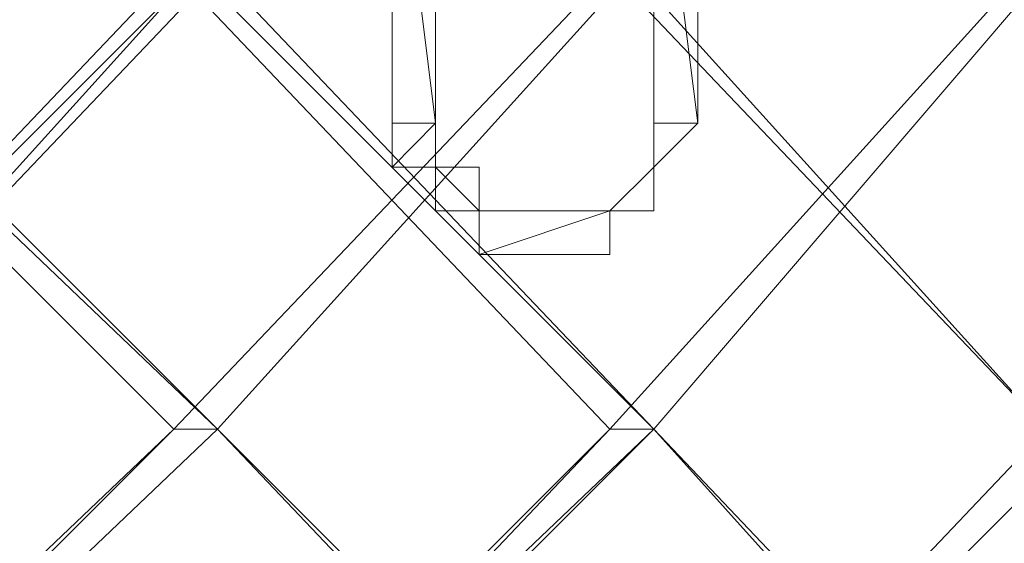
# Model space of a CAD drawing. Units: inches. Extents: x 0 to 7.4, y -13.4 to 0.
# Drawn here: x 3.9 to 4.1, y -4.2 to -4.1 of the extents above; entities that cross this region are included whole.
import ezdxf

# ---------------------------------------------------------------- set-up
doc = ezdxf.new("R2010")
doc.units = ezdxf.units.IN
doc.header["$MEASUREMENT"] = 0
doc.layers.add('Layer 1', color=7, linetype='Continuous')

# ---------------------------------------------------------------- blocks, each defined once
blk = doc.blocks.new('block 2')
at = {"layer": 'Layer 1', "color": 18, "lineweight": 18, "true_color": 0x010101}
for points in [[(3.77894, -4.00062), (3.78819, -4.00062), (3.98032, -4.19287), (3.97118, -4.19287), (3.77894, -4.00062)], [(3.98032, -4.19287), (3.77894, -4.00062), (3.78819, -4.00062), (3.98032, -4.19287)], [(3.97118, -4.19287), (3.98032, -4.19287), (3.77894, -4.00062), (3.97118, -4.19287)], [(3.98032, -4.19287), (3.77894, -4.00062), (3.78819, -4.00062), (3.98032, -4.19287)], [(3.97118, -4.19287), (3.98032, -4.19287), (3.77894, -4.00062), (3.97118, -4.19287)], [(3.77894, -4.00062), (3.78819, -4.00062), (3.98032, -4.19287), (3.97118, -4.19287), (3.77894, -4.00062)], [(3.98032, -4.19287), (3.77894, -4.00062), (3.78819, -4.00062), (3.98032, -4.19287)], [(3.97118, -4.19287), (3.98032, -4.19287), (3.77894, -4.00062), (3.97118, -4.19287)], [(3.98032, -4.19287), (3.77894, -4.00062), (3.78819, -4.00062), (3.98032, -4.19287)], [(3.97118, -4.19287), (3.98032, -4.19287), (3.77894, -4.00062), (3.97118, -4.19287)], [(3.87966, -4.00062), (4.07184, -4.19287), (4.06261, -4.19287), (3.87966, -4.00062)], [(4.07184, -4.19287), (3.87966, -4.00062), (3.88877, -4.00062), (4.07184, -4.19287)], [(4.06261, -4.19287), (4.07184, -4.19287), (3.87966, -4.00062), (4.06261, -4.19287)], [(4.07184, -4.19287), (3.87966, -4.00062), (3.88877, -4.00062), (4.07184, -4.19287)], [(4.06261, -4.19287), (4.07184, -4.19287), (3.87966, -4.00062), (4.06261, -4.19287)], [(4.06261, -4.00062), (4.07184, -4.00062), (3.87966, -4.19287)], [(3.87966, -4.19287), (3.88877, -4.19287), (4.06261, -4.00062), (3.87966, -4.19287)], [(3.87966, -4.19287), (3.88877, -4.19287), (4.06261, -4.00062), (3.87966, -4.19287)], [(3.87966, -4.00062), (4.07184, -4.19287), (4.06261, -4.19287), (3.87966, -4.00062)], [(4.07184, -4.19287), (3.87966, -4.00062), (3.88877, -4.00062), (4.07184, -4.19287)], [(4.06261, -4.19287), (4.07184, -4.19287), (3.87966, -4.00062), (4.06261, -4.19287)], [(4.07184, -4.19287), (3.87966, -4.00062), (3.88877, -4.00062), (4.07184, -4.19287)], [(4.06261, -4.19287), (4.07184, -4.19287), (3.87966, -4.00062), (4.06261, -4.19287)], [(4.06261, -4.00062), (4.07184, -4.00062), (3.87966, -4.19287)], [(3.87966, -4.19287), (3.88877, -4.19287), (4.06261, -4.00062), (3.87966, -4.19287)], [(3.87966, -4.19287), (3.88877, -4.19287), (4.06261, -4.00062), (3.87966, -4.19287)], [(3.88877, -4.19287), (4.06261, -4.00062), (4.07184, -4.00062), (3.88877, -4.19287)], [(3.88877, -4.19287), (4.06261, -4.00062), (4.07184, -4.00062), (3.88877, -4.19287)], [(3.88877, -4.19287), (4.06261, -4.00062), (4.07184, -4.00062), (3.88877, -4.19287)], [(3.88877, -4.19287), (4.06261, -4.00062), (4.07184, -4.00062), (3.88877, -4.19287)], [(3.97118, -4.00062), (3.98032, -4.00062), (4.15416, -4.19287), (3.97118, -4.00062)], [(4.15416, -4.19287), (3.97118, -4.00062), (3.98032, -4.00062), (4.15416, -4.19287)], [(4.15416, -4.19287), (3.97118, -4.00062), (3.98032, -4.00062), (4.15416, -4.19287)], [(4.15416, -4.00062), (3.98032, -4.19287), (3.97118, -4.19287)], [(3.97118, -4.19287), (3.98032, -4.19287), (4.15416, -4.00062), (3.97118, -4.19287)], [(3.97118, -4.19287), (3.98032, -4.19287), (4.15416, -4.00062), (3.97118, -4.19287)], [(3.97118, -4.00062), (3.98032, -4.00062), (4.15416, -4.19287), (3.97118, -4.00062)], [(4.15416, -4.19287), (3.97118, -4.00062), (3.98032, -4.00062), (4.15416, -4.19287)], [(4.15416, -4.19287), (3.97118, -4.00062), (3.98032, -4.00062), (4.15416, -4.19287)], [(4.15416, -4.00062), (3.98032, -4.19287), (3.97118, -4.19287)], [(3.97118, -4.19287), (3.98032, -4.19287), (4.15416, -4.00062), (3.97118, -4.19287)], [(3.97118, -4.19287), (3.98032, -4.19287), (4.15416, -4.00062), (3.97118, -4.19287)], [(4.23645, -4.00062), (4.07184, -4.19287), (4.06261, -4.19287)], [(4.06261, -4.19287), (4.07184, -4.19287), (4.23645, -4.00062), (4.06261, -4.19287)], [(4.06261, -4.19287), (4.07184, -4.19287), (4.23645, -4.00062), (4.06261, -4.19287)], [(4.23645, -4.00062), (4.07184, -4.19287), (4.06261, -4.19287)], [(4.06261, -4.19287), (4.07184, -4.19287), (4.23645, -4.00062), (4.06261, -4.19287)], [(4.06261, -4.19287), (4.07184, -4.19287), (4.23645, -4.00062), (4.06261, -4.19287)], [(4.02605, -4.12875), (4.01697, -4.12875), (4.01697, -4.05556), (4.02605, -4.12875)], [(4.02605, -4.12875), (4.01697, -4.12875), (4.01697, -4.05556), (4.02605, -4.12875)], [(4.02605, -4.05556), (4.01697, -4.05556), (4.02605, -4.12875), (4.02605, -4.05556)], [(4.02605, -4.05556), (4.01697, -4.05556), (4.02605, -4.12875), (4.02605, -4.05556)], [(4.08101, -4.12875), (4.07184, -4.12875), (4.07184, -4.05556), (4.08101, -4.12875)], [(4.08101, -4.12875), (4.07184, -4.12875), (4.07184, -4.05556), (4.08101, -4.12875)], [(4.08101, -4.05556), (4.07184, -4.05556), (4.08101, -4.12875), (4.08101, -4.05556)], [(4.08101, -4.05556), (4.07184, -4.05556), (4.08101, -4.12875), (4.08101, -4.05556)], [(4.01697, -4.13794), (4.02605, -4.12875), (4.01697, -4.12875), (4.01697, -4.13794)], [(4.02605, -4.13794), (4.01697, -4.13794), (4.02605, -4.12875), (4.02605, -4.13794)], [(4.01697, -4.13794), (4.02605, -4.12875), (4.01697, -4.12875), (4.01697, -4.13794)], [(4.02605, -4.13794), (4.01697, -4.13794), (4.02605, -4.12875), (4.02605, -4.13794)], [(4.07184, -4.13794), (4.08101, -4.12875), (4.07184, -4.12875), (4.07184, -4.13794)], [(4.07184, -4.13794), (4.08101, -4.12875), (4.07184, -4.12875), (4.07184, -4.13794)], [(4.01697, -4.13794), (4.02605, -4.13794), (4.03522, -4.13794), (4.01697, -4.13794)], [(4.01697, -4.13794), (4.02605, -4.13794), (4.03522, -4.13794), (4.01697, -4.13794)], [(4.02605, -4.13794), (4.03522, -4.13794), (4.01697, -4.13794), (4.02605, -4.13794)], [(4.02605, -4.13794), (4.03522, -4.13794), (4.01697, -4.13794), (4.02605, -4.13794)], [(4.02605, -4.13794), (4.02605, -4.14709), (4.03522, -4.14709), (4.02605, -4.13794)], [(4.02605, -4.13794), (4.02605, -4.14709), (4.03522, -4.14709), (4.02605, -4.13794)], [(4.02605, -4.13794), (4.03522, -4.13794), (4.03522, -4.14709), (4.02605, -4.13794)], [(4.02605, -4.13794), (4.03522, -4.13794), (4.03522, -4.14709), (4.02605, -4.13794)], [(4.07184, -4.14709), (4.06261, -4.14709), (4.07184, -4.13794), (4.07184, -4.14709)], [(4.07184, -4.14709), (4.06261, -4.14709), (4.07184, -4.13794), (4.07184, -4.14709)], [(4.06261, -4.14709), (4.06261, -4.15628), (4.03522, -4.15628), (4.06261, -4.14709)], [(4.06261, -4.14709), (4.06261, -4.15628), (4.03522, -4.15628), (4.06261, -4.14709)], [(4.03522, -4.14709), (4.06261, -4.14709), (4.03522, -4.15628), (4.03522, -4.14709)], [(4.03522, -4.14709), (4.06261, -4.14709), (4.03522, -4.15628), (4.03522, -4.14709)], [(4.03522, -4.14709), (4.03522, -4.14709)], [(4.03522, -4.14709), (4.03522, -4.14709)], [(4.03522, -4.14709), (4.03522, -4.14709)], [(4.03522, -4.14709), (4.03522, -4.14709)], [(4.03522, -4.14709), (4.03522, -4.14709)], [(4.03522, -4.14709), (4.03522, -4.14709)], [(3.98032, -4.19287), (3.78819, -4.37595), (3.77894, -4.37595)], [(3.77894, -4.37595), (3.78819, -4.37595), (3.97118, -4.19287), (3.77894, -4.37595)], [(3.77894, -4.37595), (3.78819, -4.37595), (3.97118, -4.19287), (3.77894, -4.37595)], [(3.98032, -4.19287), (3.78819, -4.37595), (3.77894, -4.37595)], [(3.77894, -4.37595), (3.78819, -4.37595), (3.97118, -4.19287), (3.77894, -4.37595)], [(3.77894, -4.37595), (3.78819, -4.37595), (3.97118, -4.19287), (3.77894, -4.37595)], [(3.78819, -4.37595), (3.97118, -4.19287), (3.98032, -4.19287), (3.78819, -4.37595)], [(3.78819, -4.37595), (3.97118, -4.19287), (3.98032, -4.19287), (3.78819, -4.37595)], [(3.78819, -4.37595), (3.97118, -4.19287), (3.98032, -4.19287), (3.78819, -4.37595)], [(3.78819, -4.37595), (3.97118, -4.19287), (3.98032, -4.19287), (3.78819, -4.37595)], [(4.07184, -4.19287), (3.87966, -4.37595)], [(3.87966, -4.37595), (3.88877, -4.37595), (4.06261, -4.19287), (3.87966, -4.37595)], [(3.87966, -4.37595), (3.88877, -4.37595), (4.06261, -4.19287), (3.87966, -4.37595)], [(4.07184, -4.19287), (3.87966, -4.37595)], [(3.87966, -4.37595), (3.88877, -4.37595), (4.06261, -4.19287), (3.87966, -4.37595)], [(3.87966, -4.37595), (3.88877, -4.37595), (4.06261, -4.19287), (3.87966, -4.37595)], [(3.88877, -4.37595), (4.06261, -4.19287), (4.07184, -4.19287), (3.88877, -4.37595)], [(3.88877, -4.37595), (4.06261, -4.19287), (4.07184, -4.19287), (3.88877, -4.37595)], [(3.88877, -4.37595), (4.06261, -4.19287), (4.07184, -4.19287), (3.88877, -4.37595)], [(3.88877, -4.37595), (4.06261, -4.19287), (4.07184, -4.19287), (3.88877, -4.37595)], [(4.15416, -4.19287), (4.1633, -4.19287), (3.98032, -4.37595)], [(3.98032, -4.37595), (4.15416, -4.19287), (4.1633, -4.19287), (3.98032, -4.37595)], [(3.98032, -4.37595), (4.15416, -4.19287), (4.1633, -4.19287), (3.98032, -4.37595)], [(3.98032, -4.19287), (3.98032, -4.19287)], [(3.98032, -4.19287), (3.98032, -4.19287)], [(3.98032, -4.19287), (3.98032, -4.19287)], [(3.98032, -4.19287), (3.98032, -4.19287)], [(3.98032, -4.19287), (4.1633, -4.37595), (4.15416, -4.37595), (3.98032, -4.19287)], [(3.98032, -4.19287), (3.98032, -4.19287)], [(3.98032, -4.19287), (3.98032, -4.19287)], [(3.98032, -4.19287), (3.98032, -4.19287)], [(3.98032, -4.19287), (3.98032, -4.19287)], [(3.98032, -4.19287), (3.98032, -4.19287)], [(3.98032, -4.19287), (3.98032, -4.19287)], [(4.15416, -4.37595), (4.1633, -4.37595), (3.98032, -4.19287), (4.15416, -4.37595)], [(4.15416, -4.37595), (4.1633, -4.37595), (3.98032, -4.19287), (4.15416, -4.37595)], [(4.15416, -4.19287), (4.1633, -4.19287), (3.98032, -4.37595)], [(3.98032, -4.37595), (4.15416, -4.19287), (4.1633, -4.19287), (3.98032, -4.37595)], [(3.98032, -4.37595), (4.15416, -4.19287), (4.1633, -4.19287), (3.98032, -4.37595)], [(3.98032, -4.19287), (3.98032, -4.19287)], [(3.98032, -4.19287), (3.98032, -4.19287)], [(3.98032, -4.19287), (3.98032, -4.19287)], [(3.98032, -4.19287), (3.98032, -4.19287)], [(3.98032, -4.19287), (4.1633, -4.37595), (4.15416, -4.37595), (3.98032, -4.19287)], [(3.98032, -4.19287), (3.98032, -4.19287)], [(3.98032, -4.19287), (3.98032, -4.19287)], [(3.98032, -4.19287), (3.98032, -4.19287)], [(3.98032, -4.19287), (3.98032, -4.19287)], [(3.98032, -4.19287), (3.98032, -4.19287)], [(3.98032, -4.19287), (3.98032, -4.19287)], [(4.15416, -4.37595), (4.1633, -4.37595), (3.98032, -4.19287), (4.15416, -4.37595)], [(4.15416, -4.37595), (4.1633, -4.37595), (3.98032, -4.19287), (4.15416, -4.37595)], [(4.07184, -4.19287), (4.24571, -4.37595), (4.23645, -4.37595), (4.07184, -4.19287)], [(4.07184, -4.19287), (4.07184, -4.19287)], [(4.07184, -4.19287), (4.07184, -4.19287)], [(4.07184, -4.19287), (4.07184, -4.19287)], [(4.07184, -4.19287), (4.07184, -4.19287)], [(4.07184, -4.19287), (4.07184, -4.19287)], [(4.07184, -4.19287), (4.07184, -4.19287)], [(4.23645, -4.37595), (4.24571, -4.37595), (4.07184, -4.19287), (4.23645, -4.37595)], [(4.23645, -4.37595), (4.24571, -4.37595), (4.07184, -4.19287), (4.23645, -4.37595)], [(4.07184, -4.19287), (4.07184, -4.19287)], [(4.07184, -4.19287), (4.07184, -4.19287)], [(4.07184, -4.19287), (4.07184, -4.19287)], [(4.07184, -4.19287), (4.07184, -4.19287)], [(4.07184, -4.19287), (4.24571, -4.37595), (4.23645, -4.37595), (4.07184, -4.19287)], [(4.07184, -4.19287), (4.07184, -4.19287)], [(4.07184, -4.19287), (4.07184, -4.19287)], [(4.07184, -4.19287), (4.07184, -4.19287)], [(4.07184, -4.19287), (4.07184, -4.19287)], [(4.07184, -4.19287), (4.07184, -4.19287)], [(4.07184, -4.19287), (4.07184, -4.19287)], [(4.23645, -4.37595), (4.24571, -4.37595), (4.07184, -4.19287), (4.23645, -4.37595)], [(4.23645, -4.37595), (4.24571, -4.37595), (4.07184, -4.19287), (4.23645, -4.37595)], [(4.07184, -4.19287), (4.07184, -4.19287)], [(4.07184, -4.19287), (4.07184, -4.19287)], [(4.07184, -4.19287), (4.07184, -4.19287)], [(4.07184, -4.19287), (4.07184, -4.19287)]]:
    blk.add_lwpolyline(points, dxfattribs=at)
for points, knots in [([(4.15416, -4.19287), (4.15416, -4.19287), (4.15416, -4.19287), (4.15416, -4.19287), (4.15416, -4.19287), (3.97118, -4.00062), (3.97118, -4.00062), (3.97118, -4.00062), (4.15416, -4.19287), (4.15416, -4.19287)], [0, 0, 0, 0, 1, 1, 1, 2, 2, 2, 3, 3, 3, 3]), ([(4.15416, -4.19287), (4.15416, -4.19287), (4.15416, -4.19287), (4.15416, -4.19287), (4.15416, -4.19287), (3.97118, -4.00062), (3.97118, -4.00062), (3.97118, -4.00062), (4.15416, -4.19287), (4.15416, -4.19287)], [0, 0, 0, 0, 1, 1, 1, 2, 2, 2, 3, 3, 3, 3]), ([(4.15416, -4.19287), (4.15416, -4.19287), (4.15416, -4.19287), (4.15416, -4.19287), (4.15416, -4.19287), (3.97118, -4.00062), (3.97118, -4.00062), (3.97118, -4.00062), (4.15416, -4.19287), (4.15416, -4.19287)], [0, 0, 0, 0, 1, 1, 1, 2, 2, 2, 3, 3, 3, 3]), ([(4.15416, -4.19287), (4.15416, -4.19287), (4.15416, -4.19287), (4.15416, -4.19287), (4.15416, -4.19287), (3.97118, -4.00062), (3.97118, -4.00062), (3.97118, -4.00062), (4.15416, -4.19287), (4.15416, -4.19287)], [0, 0, 0, 0, 1, 1, 1, 2, 2, 2, 3, 3, 3, 3]), ([(3.98032, -4.19287), (3.98032, -4.19287), (4.15416, -4.00062), (4.15416, -4.00062), (4.15416, -4.00062), (3.98032, -4.19287), (3.98032, -4.19287)], [0, 0, 0, 0, 1, 1, 1, 2, 2, 2, 2]), ([(3.98032, -4.19287), (3.98032, -4.19287), (4.15416, -4.00062), (4.15416, -4.00062), (4.15416, -4.00062), (3.98032, -4.19287), (3.98032, -4.19287)], [0, 0, 0, 0, 1, 1, 1, 2, 2, 2, 2]), ([(3.98032, -4.19287), (3.98032, -4.19287), (4.15416, -4.00062), (4.15416, -4.00062), (4.15416, -4.00062), (3.98032, -4.19287), (3.98032, -4.19287)], [0, 0, 0, 0, 1, 1, 1, 2, 2, 2, 2]), ([(3.98032, -4.19287), (3.98032, -4.19287), (4.15416, -4.00062), (4.15416, -4.00062), (4.15416, -4.00062), (3.98032, -4.19287), (3.98032, -4.19287)], [0, 0, 0, 0, 1, 1, 1, 2, 2, 2, 2]), ([(4.23645, -4.19287), (4.23645, -4.19287), (4.23645, -4.19287), (4.23645, -4.19287), (4.23645, -4.19287), (4.06261, -4.00062), (4.06261, -4.00062), (4.06261, -4.00062), (4.23645, -4.19287), (4.23645, -4.19287)], [0, 0, 0, 0, 1, 1, 1, 2, 2, 2, 3, 3, 3, 3]), ([(4.23645, -4.19287), (4.23645, -4.19287), (4.23645, -4.19287), (4.23645, -4.19287), (4.23645, -4.19287), (4.06261, -4.00062), (4.06261, -4.00062), (4.06261, -4.00062), (4.23645, -4.19287), (4.23645, -4.19287)], [0, 0, 0, 0, 1, 1, 1, 2, 2, 2, 3, 3, 3, 3]), ([(4.23645, -4.19287), (4.23645, -4.19287), (4.23645, -4.19287), (4.23645, -4.19287), (4.23645, -4.19287), (4.06261, -4.00062), (4.06261, -4.00062), (4.06261, -4.00062), (4.23645, -4.19287), (4.23645, -4.19287)], [0, 0, 0, 0, 1, 1, 1, 2, 2, 2, 3, 3, 3, 3]), ([(4.23645, -4.19287), (4.23645, -4.19287), (4.23645, -4.19287), (4.23645, -4.19287), (4.23645, -4.19287), (4.06261, -4.00062), (4.06261, -4.00062), (4.06261, -4.00062), (4.23645, -4.19287), (4.23645, -4.19287)], [0, 0, 0, 0, 1, 1, 1, 2, 2, 2, 3, 3, 3, 3]), ([(4.07184, -4.19287), (4.07184, -4.19287), (4.23645, -4.00062), (4.23645, -4.00062), (4.23645, -4.00062), (4.07184, -4.19287), (4.07184, -4.19287)], [0, 0, 0, 0, 1, 1, 1, 2, 2, 2, 2]), ([(4.07184, -4.19287), (4.07184, -4.19287), (4.23645, -4.00062), (4.23645, -4.00062), (4.23645, -4.00062), (4.07184, -4.19287), (4.07184, -4.19287)], [0, 0, 0, 0, 1, 1, 1, 2, 2, 2, 2]), ([(4.07184, -4.19287), (4.07184, -4.19287), (4.23645, -4.00062), (4.23645, -4.00062), (4.23645, -4.00062), (4.07184, -4.19287), (4.07184, -4.19287)], [0, 0, 0, 0, 1, 1, 1, 2, 2, 2, 2]), ([(4.07184, -4.19287), (4.07184, -4.19287), (4.23645, -4.00062), (4.23645, -4.00062), (4.23645, -4.00062), (4.07184, -4.19287), (4.07184, -4.19287)], [0, 0, 0, 0, 1, 1, 1, 2, 2, 2, 2]), ([(4.07184, -4.13794), (4.07184, -4.13794), (4.07184, -4.13794), (4.07184, -4.13794), (4.07184, -4.13794), (4.08101, -4.12875), (4.08101, -4.12875), (4.08101, -4.12875), (4.07184, -4.13794), (4.07184, -4.13794)], [0, 0, 0, 0, 1, 1, 1, 2, 2, 2, 3, 3, 3, 3]), ([(4.07184, -4.13794), (4.07184, -4.13794), (4.07184, -4.13794), (4.07184, -4.13794), (4.07184, -4.13794), (4.08101, -4.12875), (4.08101, -4.12875), (4.08101, -4.12875), (4.07184, -4.13794), (4.07184, -4.13794)], [0, 0, 0, 0, 1, 1, 1, 2, 2, 2, 3, 3, 3, 3]), ([(4.03522, -4.13794), (4.03522, -4.13794), (4.02605, -4.13794), (4.02605, -4.13794), (4.02605, -4.13794), (4.03522, -4.13794), (4.03522, -4.13794)], [0, 0, 0, 0, 1, 1, 1, 2, 2, 2, 2]), ([(4.03522, -4.13794), (4.03522, -4.13794), (4.02605, -4.13794), (4.02605, -4.13794), (4.02605, -4.13794), (4.03522, -4.13794), (4.03522, -4.13794)], [0, 0, 0, 0, 1, 1, 1, 2, 2, 2, 2]), ([(4.06261, -4.14709), (4.06261, -4.14709), (4.07184, -4.13794), (4.07184, -4.13794), (4.07184, -4.13794), (4.06261, -4.14709), (4.06261, -4.14709)], [0, 0, 0, 0, 1, 1, 1, 2, 2, 2, 2]), ([(4.06261, -4.14709), (4.06261, -4.14709), (4.07184, -4.13794), (4.07184, -4.13794), (4.07184, -4.13794), (4.06261, -4.14709), (4.06261, -4.14709)], [0, 0, 0, 0, 1, 1, 1, 2, 2, 2, 2]), ([(4.06261, -4.14709), (4.06261, -4.14709), (4.03522, -4.14709), (4.03522, -4.14709), (4.03522, -4.14709), (4.06261, -4.14709), (4.06261, -4.14709)], [0, 0, 0, 0, 1, 1, 1, 2, 2, 2, 2]), ([(4.06261, -4.14709), (4.06261, -4.14709), (4.03522, -4.14709), (4.03522, -4.14709), (4.03522, -4.14709), (4.06261, -4.14709), (4.06261, -4.14709)], [0, 0, 0, 0, 1, 1, 1, 2, 2, 2, 2]), ([(3.87966, -4.19287), (3.87966, -4.19287), (4.07184, -4.37595), (4.07184, -4.37595), (4.07184, -4.37595), (3.87966, -4.19287), (3.87966, -4.19287)], [0, 0, 0, 0, 1, 1, 1, 2, 2, 2, 2]), ([(3.87966, -4.19287), (3.87966, -4.19287), (4.07184, -4.37595), (4.07184, -4.37595), (4.07184, -4.37595), (3.87966, -4.19287), (3.87966, -4.19287)], [0, 0, 0, 0, 1, 1, 1, 2, 2, 2, 2]), ([(3.98032, -4.19287), (3.98032, -4.19287), (3.97118, -4.19287), (3.97118, -4.19287), (3.97118, -4.19287), (3.98032, -4.19287), (3.98032, -4.19287)], [0, 0, 0, 0, 1, 1, 1, 2, 2, 2, 2]), ([(3.98032, -4.19287), (3.98032, -4.19287), (3.97118, -4.19287), (3.97118, -4.19287), (3.97118, -4.19287), (3.98032, -4.19287), (3.98032, -4.19287)], [0, 0, 0, 0, 1, 1, 1, 2, 2, 2, 2]), ([(3.98032, -4.19287), (3.98032, -4.19287), (3.97118, -4.19287), (3.97118, -4.19287), (3.97118, -4.19287), (3.98032, -4.19287), (3.98032, -4.19287)], [0, 0, 0, 0, 1, 1, 1, 2, 2, 2, 2]), ([(3.98032, -4.19287), (3.98032, -4.19287), (3.98032, -4.19287), (3.98032, -4.19287), (3.98032, -4.19287), (3.97118, -4.19287), (3.97118, -4.19287), (3.97118, -4.19287), (3.98032, -4.19287), (3.98032, -4.19287)], [0, 0, 0, 0, 1, 1, 1, 2, 2, 2, 3, 3, 3, 3]), ([(3.97118, -4.19287), (3.97118, -4.19287), (3.98032, -4.19287), (3.98032, -4.19287), (3.98032, -4.19287), (3.97118, -4.19287), (3.97118, -4.19287)], [0, 0, 0, 0, 1, 1, 1, 2, 2, 2, 2]), ([(3.98032, -4.19287), (3.98032, -4.19287), (3.97118, -4.19287), (3.97118, -4.19287), (3.97118, -4.19287), (3.98032, -4.19287), (3.98032, -4.19287)], [0, 0, 0, 0, 1, 1, 1, 2, 2, 2, 2]), ([(3.98032, -4.19287), (3.98032, -4.19287), (3.98032, -4.19287), (3.98032, -4.19287), (3.98032, -4.19287), (3.97118, -4.19287), (3.97118, -4.19287), (3.97118, -4.19287), (3.98032, -4.19287), (3.98032, -4.19287)], [0, 0, 0, 0, 1, 1, 1, 2, 2, 2, 3, 3, 3, 3]), ([(3.97118, -4.19287), (3.97118, -4.19287), (3.98032, -4.19287), (3.98032, -4.19287), (3.98032, -4.19287), (3.97118, -4.19287), (3.97118, -4.19287)], [0, 0, 0, 0, 1, 1, 1, 2, 2, 2, 2]), ([(3.98032, -4.19287), (3.98032, -4.19287), (3.97118, -4.19287), (3.97118, -4.19287), (3.97118, -4.19287), (3.98032, -4.19287), (3.98032, -4.19287)], [0, 0, 0, 0, 1, 1, 1, 2, 2, 2, 2]), ([(3.98032, -4.19287), (3.98032, -4.19287), (3.98032, -4.19287), (3.98032, -4.19287), (3.98032, -4.19287), (3.97118, -4.19287), (3.97118, -4.19287), (3.97118, -4.19287), (3.98032, -4.19287), (3.98032, -4.19287)], [0, 0, 0, 0, 1, 1, 1, 2, 2, 2, 3, 3, 3, 3]), ([(3.97118, -4.19287), (3.97118, -4.19287), (3.98032, -4.19287), (3.98032, -4.19287), (3.98032, -4.19287), (3.97118, -4.19287), (3.97118, -4.19287)], [0, 0, 0, 0, 1, 1, 1, 2, 2, 2, 2]), ([(3.98032, -4.19287), (3.98032, -4.19287), (3.97118, -4.19287), (3.97118, -4.19287), (3.97118, -4.19287), (3.98032, -4.19287), (3.98032, -4.19287)], [0, 0, 0, 0, 1, 1, 1, 2, 2, 2, 2]), ([(3.98032, -4.19287), (3.98032, -4.19287), (3.98032, -4.19287), (3.98032, -4.19287), (3.98032, -4.19287), (3.97118, -4.19287), (3.97118, -4.19287), (3.97118, -4.19287), (3.98032, -4.19287), (3.98032, -4.19287)], [0, 0, 0, 0, 1, 1, 1, 2, 2, 2, 3, 3, 3, 3]), ([(3.97118, -4.19287), (3.97118, -4.19287), (3.98032, -4.19287), (3.98032, -4.19287), (3.98032, -4.19287), (3.97118, -4.19287), (3.97118, -4.19287)], [0, 0, 0, 0, 1, 1, 1, 2, 2, 2, 2]), ([(3.98032, -4.19287), (3.98032, -4.19287), (3.97118, -4.19287), (3.97118, -4.19287), (3.97118, -4.19287), (3.98032, -4.19287), (3.98032, -4.19287)], [0, 0, 0, 0, 1, 1, 1, 2, 2, 2, 2]), ([(3.98032, -4.19287), (3.98032, -4.19287), (3.97118, -4.19287), (3.97118, -4.19287), (3.97118, -4.19287), (3.98032, -4.19287), (3.98032, -4.19287)], [0, 0, 0, 0, 1, 1, 1, 2, 2, 2, 2]), ([(3.98032, -4.19287), (3.98032, -4.19287), (3.97118, -4.19287), (3.97118, -4.19287), (3.97118, -4.19287), (3.98032, -4.19287), (3.98032, -4.19287)], [0, 0, 0, 0, 1, 1, 1, 2, 2, 2, 2]), ([(3.98032, -4.19287), (3.98032, -4.19287), (3.98032, -4.19287), (3.98032, -4.19287), (3.98032, -4.19287), (3.97118, -4.19287), (3.97118, -4.19287), (3.97118, -4.19287), (3.98032, -4.19287), (3.98032, -4.19287)], [0, 0, 0, 0, 1, 1, 1, 2, 2, 2, 3, 3, 3, 3]), ([(3.97118, -4.19287), (3.97118, -4.19287), (3.98032, -4.19287), (3.98032, -4.19287), (3.98032, -4.19287), (3.97118, -4.19287), (3.97118, -4.19287)], [0, 0, 0, 0, 1, 1, 1, 2, 2, 2, 2]), ([(3.98032, -4.19287), (3.98032, -4.19287), (3.97118, -4.19287), (3.97118, -4.19287), (3.97118, -4.19287), (3.98032, -4.19287), (3.98032, -4.19287)], [0, 0, 0, 0, 1, 1, 1, 2, 2, 2, 2]), ([(3.98032, -4.19287), (3.98032, -4.19287), (3.98032, -4.19287), (3.98032, -4.19287), (3.98032, -4.19287), (3.97118, -4.19287), (3.97118, -4.19287), (3.97118, -4.19287), (3.98032, -4.19287), (3.98032, -4.19287)], [0, 0, 0, 0, 1, 1, 1, 2, 2, 2, 3, 3, 3, 3]), ([(3.97118, -4.19287), (3.97118, -4.19287), (3.98032, -4.19287), (3.98032, -4.19287), (3.98032, -4.19287), (3.97118, -4.19287), (3.97118, -4.19287)], [0, 0, 0, 0, 1, 1, 1, 2, 2, 2, 2]), ([(3.98032, -4.19287), (3.98032, -4.19287), (3.97118, -4.19287), (3.97118, -4.19287), (3.97118, -4.19287), (3.98032, -4.19287), (3.98032, -4.19287)], [0, 0, 0, 0, 1, 1, 1, 2, 2, 2, 2]), ([(3.98032, -4.19287), (3.98032, -4.19287), (3.98032, -4.19287), (3.98032, -4.19287), (3.98032, -4.19287), (3.97118, -4.19287), (3.97118, -4.19287), (3.97118, -4.19287), (3.98032, -4.19287), (3.98032, -4.19287)], [0, 0, 0, 0, 1, 1, 1, 2, 2, 2, 3, 3, 3, 3]), ([(3.97118, -4.19287), (3.97118, -4.19287), (3.98032, -4.19287), (3.98032, -4.19287), (3.98032, -4.19287), (3.97118, -4.19287), (3.97118, -4.19287)], [0, 0, 0, 0, 1, 1, 1, 2, 2, 2, 2]), ([(3.98032, -4.19287), (3.98032, -4.19287), (3.97118, -4.19287), (3.97118, -4.19287), (3.97118, -4.19287), (3.98032, -4.19287), (3.98032, -4.19287)], [0, 0, 0, 0, 1, 1, 1, 2, 2, 2, 2]), ([(3.98032, -4.19287), (3.98032, -4.19287), (3.98032, -4.19287), (3.98032, -4.19287), (3.98032, -4.19287), (3.97118, -4.19287), (3.97118, -4.19287), (3.97118, -4.19287), (3.98032, -4.19287), (3.98032, -4.19287)], [0, 0, 0, 0, 1, 1, 1, 2, 2, 2, 3, 3, 3, 3]), ([(3.97118, -4.19287), (3.97118, -4.19287), (3.98032, -4.19287), (3.98032, -4.19287), (3.98032, -4.19287), (3.97118, -4.19287), (3.97118, -4.19287)], [0, 0, 0, 0, 1, 1, 1, 2, 2, 2, 2]), ([(3.98032, -4.37595), (3.98032, -4.37595), (3.98032, -4.37595), (3.98032, -4.37595), (3.98032, -4.37595), (4.15416, -4.19287), (4.15416, -4.19287), (4.15416, -4.19287), (3.98032, -4.37595), (3.98032, -4.37595)], [0, 0, 0, 0, 1, 1, 1, 2, 2, 2, 3, 3, 3, 3]), ([(3.98032, -4.37595), (3.98032, -4.37595), (3.98032, -4.37595), (3.98032, -4.37595), (3.98032, -4.37595), (4.15416, -4.19287), (4.15416, -4.19287), (4.15416, -4.19287), (3.98032, -4.37595), (3.98032, -4.37595)], [0, 0, 0, 0, 1, 1, 1, 2, 2, 2, 3, 3, 3, 3]), ([(4.1633, -4.37595), (4.1633, -4.37595), (3.98032, -4.19287), (3.98032, -4.19287), (3.98032, -4.19287), (4.1633, -4.37595), (4.1633, -4.37595)], [0, 0, 0, 0, 1, 1, 1, 2, 2, 2, 2]), ([(4.1633, -4.37595), (4.1633, -4.37595), (3.98032, -4.19287), (3.98032, -4.19287), (3.98032, -4.19287), (4.1633, -4.37595), (4.1633, -4.37595)], [0, 0, 0, 0, 1, 1, 1, 2, 2, 2, 2]), ([(3.98032, -4.37595), (3.98032, -4.37595), (3.98032, -4.37595), (3.98032, -4.37595), (3.98032, -4.37595), (4.15416, -4.19287), (4.15416, -4.19287), (4.15416, -4.19287), (3.98032, -4.37595), (3.98032, -4.37595)], [0, 0, 0, 0, 1, 1, 1, 2, 2, 2, 3, 3, 3, 3]), ([(3.98032, -4.37595), (3.98032, -4.37595), (3.98032, -4.37595), (3.98032, -4.37595), (3.98032, -4.37595), (4.15416, -4.19287), (4.15416, -4.19287), (4.15416, -4.19287), (3.98032, -4.37595), (3.98032, -4.37595)], [0, 0, 0, 0, 1, 1, 1, 2, 2, 2, 3, 3, 3, 3]), ([(4.1633, -4.37595), (4.1633, -4.37595), (3.98032, -4.19287), (3.98032, -4.19287), (3.98032, -4.19287), (4.1633, -4.37595), (4.1633, -4.37595)], [0, 0, 0, 0, 1, 1, 1, 2, 2, 2, 2]), ([(4.1633, -4.37595), (4.1633, -4.37595), (3.98032, -4.19287), (3.98032, -4.19287), (3.98032, -4.19287), (4.1633, -4.37595), (4.1633, -4.37595)], [0, 0, 0, 0, 1, 1, 1, 2, 2, 2, 2]), ([(4.07184, -4.19287), (4.07184, -4.19287), (4.06261, -4.19287), (4.06261, -4.19287), (4.06261, -4.19287), (4.07184, -4.19287), (4.07184, -4.19287)], [0, 0, 0, 0, 1, 1, 1, 2, 2, 2, 2]), ([(4.07184, -4.19287), (4.07184, -4.19287), (4.06261, -4.19287), (4.06261, -4.19287), (4.06261, -4.19287), (4.07184, -4.19287), (4.07184, -4.19287)], [0, 0, 0, 0, 1, 1, 1, 2, 2, 2, 2]), ([(4.07184, -4.19287), (4.07184, -4.19287), (4.06261, -4.19287), (4.06261, -4.19287), (4.06261, -4.19287), (4.07184, -4.19287), (4.07184, -4.19287)], [0, 0, 0, 0, 1, 1, 1, 2, 2, 2, 2]), ([(4.07184, -4.19287), (4.07184, -4.19287), (4.07184, -4.19287), (4.07184, -4.19287), (4.07184, -4.19287), (4.06261, -4.19287), (4.06261, -4.19287), (4.06261, -4.19287), (4.07184, -4.19287), (4.07184, -4.19287)], [0, 0, 0, 0, 1, 1, 1, 2, 2, 2, 3, 3, 3, 3]), ([(4.06261, -4.19287), (4.06261, -4.19287), (4.07184, -4.19287), (4.07184, -4.19287), (4.07184, -4.19287), (4.06261, -4.19287), (4.06261, -4.19287)], [0, 0, 0, 0, 1, 1, 1, 2, 2, 2, 2]), ([(4.07184, -4.19287), (4.07184, -4.19287), (4.06261, -4.19287), (4.06261, -4.19287), (4.06261, -4.19287), (4.07184, -4.19287), (4.07184, -4.19287)], [0, 0, 0, 0, 1, 1, 1, 2, 2, 2, 2]), ([(4.07184, -4.19287), (4.07184, -4.19287), (4.07184, -4.19287), (4.07184, -4.19287), (4.07184, -4.19287), (4.06261, -4.19287), (4.06261, -4.19287), (4.06261, -4.19287), (4.07184, -4.19287), (4.07184, -4.19287)], [0, 0, 0, 0, 1, 1, 1, 2, 2, 2, 3, 3, 3, 3]), ([(4.06261, -4.19287), (4.06261, -4.19287), (4.07184, -4.19287), (4.07184, -4.19287), (4.07184, -4.19287), (4.06261, -4.19287), (4.06261, -4.19287)], [0, 0, 0, 0, 1, 1, 1, 2, 2, 2, 2]), ([(4.07184, -4.19287), (4.07184, -4.19287), (4.06261, -4.19287), (4.06261, -4.19287), (4.06261, -4.19287), (4.07184, -4.19287), (4.07184, -4.19287)], [0, 0, 0, 0, 1, 1, 1, 2, 2, 2, 2]), ([(4.07184, -4.19287), (4.07184, -4.19287), (4.07184, -4.19287), (4.07184, -4.19287), (4.07184, -4.19287), (4.06261, -4.19287), (4.06261, -4.19287), (4.06261, -4.19287), (4.07184, -4.19287), (4.07184, -4.19287)], [0, 0, 0, 0, 1, 1, 1, 2, 2, 2, 3, 3, 3, 3]), ([(4.06261, -4.19287), (4.06261, -4.19287), (4.07184, -4.19287), (4.07184, -4.19287), (4.07184, -4.19287), (4.06261, -4.19287), (4.06261, -4.19287)], [0, 0, 0, 0, 1, 1, 1, 2, 2, 2, 2]), ([(4.07184, -4.19287), (4.07184, -4.19287), (4.06261, -4.19287), (4.06261, -4.19287), (4.06261, -4.19287), (4.07184, -4.19287), (4.07184, -4.19287)], [0, 0, 0, 0, 1, 1, 1, 2, 2, 2, 2]), ([(4.07184, -4.19287), (4.07184, -4.19287), (4.07184, -4.19287), (4.07184, -4.19287), (4.07184, -4.19287), (4.06261, -4.19287), (4.06261, -4.19287), (4.06261, -4.19287), (4.07184, -4.19287), (4.07184, -4.19287)], [0, 0, 0, 0, 1, 1, 1, 2, 2, 2, 3, 3, 3, 3]), ([(4.06261, -4.19287), (4.06261, -4.19287), (4.07184, -4.19287), (4.07184, -4.19287), (4.07184, -4.19287), (4.06261, -4.19287), (4.06261, -4.19287)], [0, 0, 0, 0, 1, 1, 1, 2, 2, 2, 2]), ([(4.07184, -4.19287), (4.07184, -4.19287), (4.06261, -4.19287), (4.06261, -4.19287), (4.06261, -4.19287), (4.07184, -4.19287), (4.07184, -4.19287)], [0, 0, 0, 0, 1, 1, 1, 2, 2, 2, 2]), ([(4.07184, -4.19287), (4.07184, -4.19287), (4.06261, -4.19287), (4.06261, -4.19287), (4.06261, -4.19287), (4.07184, -4.19287), (4.07184, -4.19287)], [0, 0, 0, 0, 1, 1, 1, 2, 2, 2, 2]), ([(4.07184, -4.19287), (4.07184, -4.19287), (4.06261, -4.19287), (4.06261, -4.19287), (4.06261, -4.19287), (4.07184, -4.19287), (4.07184, -4.19287)], [0, 0, 0, 0, 1, 1, 1, 2, 2, 2, 2]), ([(4.07184, -4.19287), (4.07184, -4.19287), (4.07184, -4.19287), (4.07184, -4.19287), (4.07184, -4.19287), (4.06261, -4.19287), (4.06261, -4.19287), (4.06261, -4.19287), (4.07184, -4.19287), (4.07184, -4.19287)], [0, 0, 0, 0, 1, 1, 1, 2, 2, 2, 3, 3, 3, 3]), ([(4.06261, -4.19287), (4.06261, -4.19287), (4.07184, -4.19287), (4.07184, -4.19287), (4.07184, -4.19287), (4.06261, -4.19287), (4.06261, -4.19287)], [0, 0, 0, 0, 1, 1, 1, 2, 2, 2, 2]), ([(4.07184, -4.19287), (4.07184, -4.19287), (4.06261, -4.19287), (4.06261, -4.19287), (4.06261, -4.19287), (4.07184, -4.19287), (4.07184, -4.19287)], [0, 0, 0, 0, 1, 1, 1, 2, 2, 2, 2]), ([(4.07184, -4.19287), (4.07184, -4.19287), (4.07184, -4.19287), (4.07184, -4.19287), (4.07184, -4.19287), (4.06261, -4.19287), (4.06261, -4.19287), (4.06261, -4.19287), (4.07184, -4.19287), (4.07184, -4.19287)], [0, 0, 0, 0, 1, 1, 1, 2, 2, 2, 3, 3, 3, 3]), ([(4.06261, -4.19287), (4.06261, -4.19287), (4.07184, -4.19287), (4.07184, -4.19287), (4.07184, -4.19287), (4.06261, -4.19287), (4.06261, -4.19287)], [0, 0, 0, 0, 1, 1, 1, 2, 2, 2, 2]), ([(4.07184, -4.19287), (4.07184, -4.19287), (4.06261, -4.19287), (4.06261, -4.19287), (4.06261, -4.19287), (4.07184, -4.19287), (4.07184, -4.19287)], [0, 0, 0, 0, 1, 1, 1, 2, 2, 2, 2]), ([(4.07184, -4.19287), (4.07184, -4.19287), (4.07184, -4.19287), (4.07184, -4.19287), (4.07184, -4.19287), (4.06261, -4.19287), (4.06261, -4.19287), (4.06261, -4.19287), (4.07184, -4.19287), (4.07184, -4.19287)], [0, 0, 0, 0, 1, 1, 1, 2, 2, 2, 3, 3, 3, 3]), ([(4.06261, -4.19287), (4.06261, -4.19287), (4.07184, -4.19287), (4.07184, -4.19287), (4.07184, -4.19287), (4.06261, -4.19287), (4.06261, -4.19287)], [0, 0, 0, 0, 1, 1, 1, 2, 2, 2, 2]), ([(4.07184, -4.19287), (4.07184, -4.19287), (4.06261, -4.19287), (4.06261, -4.19287), (4.06261, -4.19287), (4.07184, -4.19287), (4.07184, -4.19287)], [0, 0, 0, 0, 1, 1, 1, 2, 2, 2, 2]), ([(4.07184, -4.19287), (4.07184, -4.19287), (4.07184, -4.19287), (4.07184, -4.19287), (4.07184, -4.19287), (4.06261, -4.19287), (4.06261, -4.19287), (4.06261, -4.19287), (4.07184, -4.19287), (4.07184, -4.19287)], [0, 0, 0, 0, 1, 1, 1, 2, 2, 2, 3, 3, 3, 3]), ([(4.06261, -4.19287), (4.06261, -4.19287), (4.07184, -4.19287), (4.07184, -4.19287), (4.07184, -4.19287), (4.06261, -4.19287), (4.06261, -4.19287)], [0, 0, 0, 0, 1, 1, 1, 2, 2, 2, 2]), ([(4.24571, -4.37595), (4.24571, -4.37595), (4.07184, -4.19287), (4.07184, -4.19287), (4.07184, -4.19287), (4.24571, -4.37595), (4.24571, -4.37595)], [0, 0, 0, 0, 1, 1, 1, 2, 2, 2, 2]), ([(4.24571, -4.37595), (4.24571, -4.37595), (4.07184, -4.19287), (4.07184, -4.19287), (4.07184, -4.19287), (4.24571, -4.37595), (4.24571, -4.37595)], [0, 0, 0, 0, 1, 1, 1, 2, 2, 2, 2]), ([(4.07184, -4.37595), (4.07184, -4.37595), (4.07184, -4.37595), (4.07184, -4.37595), (4.07184, -4.37595), (4.23645, -4.19287), (4.23645, -4.19287), (4.23645, -4.19287), (4.07184, -4.37595), (4.07184, -4.37595)], [0, 0, 0, 0, 1, 1, 1, 2, 2, 2, 3, 3, 3, 3]), ([(4.07184, -4.37595), (4.07184, -4.37595), (4.07184, -4.37595), (4.07184, -4.37595), (4.07184, -4.37595), (4.23645, -4.19287), (4.23645, -4.19287), (4.23645, -4.19287), (4.07184, -4.37595), (4.07184, -4.37595)], [0, 0, 0, 0, 1, 1, 1, 2, 2, 2, 3, 3, 3, 3]), ([(4.24571, -4.37595), (4.24571, -4.37595), (4.07184, -4.19287), (4.07184, -4.19287), (4.07184, -4.19287), (4.24571, -4.37595), (4.24571, -4.37595)], [0, 0, 0, 0, 1, 1, 1, 2, 2, 2, 2]), ([(4.24571, -4.37595), (4.24571, -4.37595), (4.07184, -4.19287), (4.07184, -4.19287), (4.07184, -4.19287), (4.24571, -4.37595), (4.24571, -4.37595)], [0, 0, 0, 0, 1, 1, 1, 2, 2, 2, 2]), ([(4.07184, -4.37595), (4.07184, -4.37595), (4.07184, -4.37595), (4.07184, -4.37595), (4.07184, -4.37595), (4.23645, -4.19287), (4.23645, -4.19287), (4.23645, -4.19287), (4.07184, -4.37595), (4.07184, -4.37595)], [0, 0, 0, 0, 1, 1, 1, 2, 2, 2, 3, 3, 3, 3]), ([(4.07184, -4.37595), (4.07184, -4.37595), (4.07184, -4.37595), (4.07184, -4.37595), (4.07184, -4.37595), (4.23645, -4.19287), (4.23645, -4.19287), (4.23645, -4.19287), (4.07184, -4.37595), (4.07184, -4.37595)], [0, 0, 0, 0, 1, 1, 1, 2, 2, 2, 3, 3, 3, 3])]:
    blk.add_open_spline(points, degree=3, knots=knots, dxfattribs=at)

msp = doc.modelspace()

# ---------------------------------------------------------------- block references
at = {"layer": 'Layer 1'}
msp.add_blockref('block 2', (0, 0), dxfattribs=at)

doc.saveas('drawing.dxf')
